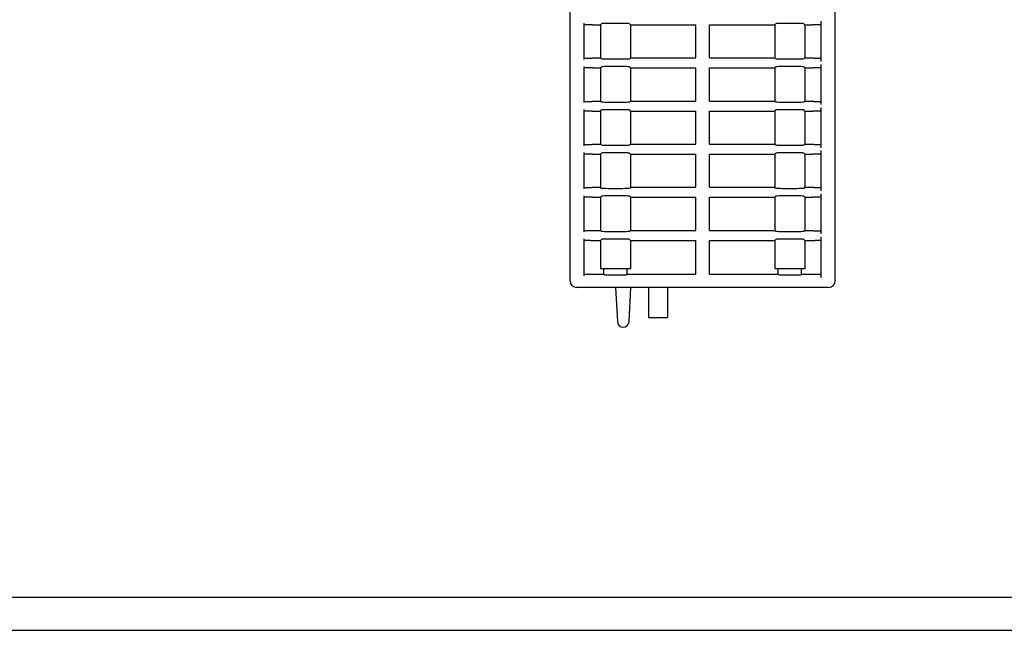
# Model space of a CAD drawing. Extents: x 0 to 594, y 0 to 420.
# Drawn here: x 148 to 297, y 0 to 92 of the extents above; entities that cross this region are included whole.
import ezdxf

# ---------------------------------------------------------------- set-up
doc = ezdxf.new("R2010")
doc.units = 0
doc.header["$LTSCALE"] = 32.67
doc.header["$MEASUREMENT"] = 0
doc.layers.add('13000_TOP', color=7, linetype='CONTINUOUS')
doc.layers.add('90000_FRAME', color=7, linetype='CONTINUOUS')

msp = doc.modelspace()

# ---------------------------------------------------------------- linework, layer by layer
at = {"layer": '13000_TOP', "color": 7, "linetype": 'Continuous'}
for p, q in [((271.50276, 52.67331), (271.50276, 168.57331)), ((231.50276, 52.67331), (231.50276, 166.57331)), ((233.60276, 91.50436), (233.60276, 86.04226)), ((233.60276, 91.32572), (234.66056, 91.32572)), ((234.66056, 91.32572), (234.75747, 91.3244)), ((234.75747, 91.3244), (234.83014, 91.32079)), ((234.83014, 91.32079), (234.86029, 91.31578)), ((234.90276, 91.27331), (234.86029, 91.31578)), ((234.90276, 91.27331), (236.10276, 91.27331)), ((236.10276, 91.27331), (236.25749, 91.42803)), ((236.10276, 91.27331), (236.10276, 86.27331)), ((236.31891, 91.44357), (236.25749, 91.42803)), ((236.46618, 91.45743), (236.31891, 91.44357)), ((236.6857, 91.46833), (236.46618, 91.45743)), ((236.95729, 91.4753), (236.6857, 91.46833)), ((237.25612, 91.4777), (236.95729, 91.4753)), ((239.44941, 91.4777), (237.25612, 91.4777)), ((239.74823, 91.4753), (239.44941, 91.4777)), ((240.01982, 91.46833), (239.74823, 91.4753)), ((240.23934, 91.45743), (240.01982, 91.46833)), ((240.38661, 91.44357), (240.23934, 91.45743)), ((240.44804, 91.42803), (240.38661, 91.44357)), ((240.60276, 91.27331), (240.44804, 91.42803)), ((240.60276, 91.27331), (250.45276, 91.27331)), ((240.60276, 91.27331), (240.60276, 86.27331)), ((250.45276, 86.27331), (250.45276, 91.27331)), ((252.55276, 91.27331), (262.40276, 91.27331)), ((252.55276, 86.27331), (252.55276, 91.27331)), ((262.40276, 91.27331), (262.55749, 91.42803)), ((262.40276, 91.27331), (262.40276, 86.27331)), ((262.61891, 91.44357), (262.55749, 91.42803)), ((262.76618, 91.45743), (262.61891, 91.44357)), ((262.9857, 91.46833), (262.76618, 91.45743)), ((263.25729, 91.4753), (262.9857, 91.46833)), ((263.55612, 91.4777), (263.25729, 91.4753)), ((265.74941, 91.4777), (263.55612, 91.4777)), ((266.04823, 91.4753), (265.74941, 91.4777)), ((266.31982, 91.46833), (266.04823, 91.4753)), ((266.53934, 91.45743), (266.31982, 91.46833)), ((266.68661, 91.44357), (266.53934, 91.45743)), ((266.74804, 91.42803), (266.68661, 91.44357)), ((266.90276, 91.27331), (266.74804, 91.42803)), ((266.90276, 91.27331), (268.10276, 91.27331)), ((266.90276, 91.27331), (266.90276, 86.27331)), ((268.10276, 91.27331), (268.14524, 91.31578)), ((268.14524, 91.31578), (268.17538, 91.32079)), ((268.17538, 91.32079), (268.24805, 91.3244)), ((268.24805, 91.3244), (268.34496, 91.32572)), ((268.34496, 91.32572), (269.40276, 91.32572)), ((269.40276, 85.7423), (269.40276, 91.80431)), ((233.60276, 86.2209), (234.66056, 86.2209)), ((234.66056, 86.2209), (234.75747, 86.22221)), ((234.75747, 86.22221), (234.83014, 86.22582)), ((234.83014, 86.22582), (234.86029, 86.23083)), ((234.86029, 86.23083), (234.90276, 86.27331)), ((234.90276, 86.27331), (236.10276, 86.27331)), ((236.25749, 86.11858), (236.10276, 86.27331)), ((240.60276, 86.27331), (240.44804, 86.11858)), ((240.60276, 86.27331), (250.45276, 86.27331)), ((252.55276, 86.27331), (262.40276, 86.27331)), ((262.55749, 86.11858), (262.40276, 86.27331)), ((266.90276, 86.27331), (266.74804, 86.11858)), ((266.90276, 86.27331), (268.10276, 86.27331)), ((268.10276, 86.27331), (268.14524, 86.23083)), ((268.17538, 86.22582), (268.14524, 86.23083)), ((268.24805, 86.22221), (268.17538, 86.22582)), ((268.34496, 86.2209), (268.24805, 86.22221)), ((268.34496, 86.2209), (269.40276, 86.2209)), ((233.60276, 85.00436), (233.60276, 79.54245)), ((233.60276, 84.82572), (234.66056, 84.82572)), ((234.66056, 84.82572), (234.75747, 84.8244)), ((234.75747, 84.8244), (234.83014, 84.82079)), ((234.83014, 84.82079), (234.86029, 84.81578)), ((234.90276, 84.77331), (234.86029, 84.81578)), ((234.90276, 84.77331), (236.10276, 84.77331)), ((236.10276, 84.77331), (236.25749, 84.92803)), ((236.10276, 84.77331), (236.10276, 79.77331)), ((236.31891, 86.10304), (236.25749, 86.11858)), ((236.31891, 84.94357), (236.25749, 84.92803)), ((236.46618, 86.08919), (236.31891, 86.10304)), ((236.46618, 84.95743), (236.31891, 84.94357)), ((236.6857, 86.07828), (236.46618, 86.08919)), ((236.6857, 84.96833), (236.46618, 84.95743)), ((236.95729, 86.07131), (236.6857, 86.07828)), ((236.95729, 84.9753), (236.6857, 84.96833)), ((237.25612, 86.06892), (236.95729, 86.07131)), ((237.25612, 84.9777), (236.95729, 84.9753)), ((239.44941, 86.06892), (237.25612, 86.06892)), ((239.44941, 84.9777), (237.25612, 84.9777)), ((239.74823, 86.07131), (239.44941, 86.06892)), ((239.74823, 84.9753), (239.44941, 84.9777)), ((240.01982, 86.07828), (239.74823, 86.07131)), ((240.01982, 84.96833), (239.74823, 84.9753)), ((240.23934, 86.08919), (240.01982, 86.07828)), ((240.23934, 84.95743), (240.01982, 84.96833)), ((240.38661, 86.10304), (240.23934, 86.08919)), ((240.38661, 84.94357), (240.23934, 84.95743)), ((240.44804, 86.11858), (240.38661, 86.10304)), ((240.44804, 84.92803), (240.38661, 84.94357)), ((240.60276, 84.77331), (240.44804, 84.92803)), ((240.60276, 84.77331), (250.45276, 84.77331)), ((240.60276, 84.77331), (240.60276, 79.77331)), ((250.45276, 79.77331), (250.45276, 84.77331)), ((252.55276, 84.77331), (262.40276, 84.77331)), ((252.55276, 79.77331), (252.55276, 84.77331)), ((262.40276, 84.77331), (262.55749, 84.92803)), ((262.40276, 84.77331), (262.40276, 79.77331)), ((262.61891, 86.10304), (262.55749, 86.11858)), ((262.61891, 84.94357), (262.55749, 84.92803)), ((262.76618, 86.08919), (262.61891, 86.10304)), ((262.76618, 84.95743), (262.61891, 84.94357)), ((262.9857, 86.07828), (262.76618, 86.08919)), ((262.9857, 84.96833), (262.76618, 84.95743)), ((263.25729, 86.07131), (262.9857, 86.07828)), ((263.25729, 84.9753), (262.9857, 84.96833)), ((263.55612, 86.06892), (263.25729, 86.07131)), ((263.55612, 84.9777), (263.25729, 84.9753)), ((265.74941, 86.06892), (263.55612, 86.06892)), ((265.74941, 84.9777), (263.55612, 84.9777)), ((266.04823, 86.07131), (265.74941, 86.06892)), ((266.04823, 84.9753), (265.74941, 84.9777)), ((266.31982, 86.07828), (266.04823, 86.07131)), ((266.31982, 84.96833), (266.04823, 84.9753)), ((266.53934, 86.08919), (266.31982, 86.07828)), ((266.53934, 84.95743), (266.31982, 84.96833)), ((266.68661, 86.10304), (266.53934, 86.08919)), ((266.68661, 84.94357), (266.53934, 84.95743)), ((266.74804, 86.11858), (266.68661, 86.10304)), ((266.74804, 84.92803), (266.68661, 84.94357)), ((266.90276, 84.77331), (266.74804, 84.92803)), ((266.90276, 84.77331), (268.10276, 84.77331)), ((266.90276, 84.77331), (266.90276, 79.77331)), ((268.10276, 84.77331), (268.14524, 84.81578)), ((268.14524, 84.81578), (268.17538, 84.82079)), ((268.17538, 84.82079), (268.24805, 84.8244)), ((268.24805, 84.8244), (268.34496, 84.82572)), ((268.34496, 84.82572), (269.40276, 84.82572)), ((269.40276, 79.2423), (269.40276, 85.30431)), ((233.60276, 79.7209), (234.66056, 79.7209)), ((234.66056, 79.7209), (234.75747, 79.72221)), ((234.75747, 79.72221), (234.83014, 79.72582)), ((234.83014, 79.72582), (234.86029, 79.73083)), ((234.86029, 79.73083), (234.90276, 79.77331)), ((234.90276, 79.77331), (236.10276, 79.77331)), ((236.25749, 79.61858), (236.10276, 79.77331)), ((236.31891, 79.60304), (236.25749, 79.61858)), ((236.46618, 79.58919), (236.31891, 79.60304)), ((236.6857, 79.57828), (236.46618, 79.58919)), ((236.95729, 79.57131), (236.6857, 79.57828)), ((237.25612, 79.56892), (236.95729, 79.57131)), ((239.44941, 79.56892), (237.25612, 79.56892)), ((239.74823, 79.57131), (239.44941, 79.56892)), ((240.01982, 79.57828), (239.74823, 79.57131)), ((240.23934, 79.58919), (240.01982, 79.57828)), ((240.38661, 79.60304), (240.23934, 79.58919)), ((240.44804, 79.61858), (240.38661, 79.60304)), ((240.60276, 79.77331), (240.44804, 79.61858)), ((240.60276, 79.77331), (250.45276, 79.77331)), ((252.55276, 79.77331), (262.40276, 79.77331)), ((262.55749, 79.61858), (262.40276, 79.77331)), ((262.61891, 79.60304), (262.55749, 79.61858)), ((262.76618, 79.58919), (262.61891, 79.60304)), ((262.9857, 79.57828), (262.76618, 79.58919)), ((263.25729, 79.57131), (262.9857, 79.57828)), ((263.55612, 79.56892), (263.25729, 79.57131)), ((265.74941, 79.56892), (263.55612, 79.56892)), ((266.04823, 79.57131), (265.74941, 79.56892)), ((266.31982, 79.57828), (266.04823, 79.57131)), ((266.53934, 79.58919), (266.31982, 79.57828)), ((266.68661, 79.60304), (266.53934, 79.58919)), ((266.74804, 79.61858), (266.68661, 79.60304)), ((266.90276, 79.77331), (266.74804, 79.61858)), ((266.90276, 79.77331), (268.10276, 79.77331)), ((268.10276, 79.77331), (268.14524, 79.73083)), ((268.17538, 79.72582), (268.14524, 79.73083)), ((268.24805, 79.72221), (268.17538, 79.72582)), ((268.34496, 79.7209), (268.24805, 79.72221)), ((268.34496, 79.7209), (269.40276, 79.7209)), ((269.40276, 72.7423), (269.40276, 78.80431)), ((233.60276, 78.50436), (233.60276, 73.04245)), ((233.60276, 78.32572), (234.66056, 78.32572)), ((234.66056, 78.32572), (234.75747, 78.3244)), ((234.75747, 78.3244), (234.83014, 78.32079)), ((234.83014, 78.32079), (234.86029, 78.31578)), ((234.90276, 78.27331), (234.86029, 78.31578)), ((234.90276, 78.27331), (236.10276, 78.27331)), ((236.10276, 78.27331), (236.25749, 78.42803)), ((236.10276, 78.27331), (236.10276, 73.27331)), ((236.31891, 78.44357), (236.25749, 78.42803)), ((236.46618, 78.45743), (236.31891, 78.44357)), ((236.6857, 78.46833), (236.46618, 78.45743)), ((236.95729, 78.4753), (236.6857, 78.46833)), ((237.25612, 78.4777), (236.95729, 78.4753)), ((239.44941, 78.4777), (237.25612, 78.4777)), ((239.74823, 78.4753), (239.44941, 78.4777)), ((240.01982, 78.46833), (239.74823, 78.4753)), ((240.23934, 78.45743), (240.01982, 78.46833)), ((240.38661, 78.44357), (240.23934, 78.45743)), ((240.44804, 78.42803), (240.38661, 78.44357)), ((240.60276, 78.27331), (240.44804, 78.42803)), ((240.60276, 78.27331), (250.45276, 78.27331)), ((240.60276, 78.27331), (240.60276, 73.27331)), ((250.45276, 73.27331), (250.45276, 78.27331)), ((252.55276, 78.27331), (262.40276, 78.27331)), ((252.55276, 73.27331), (252.55276, 78.27331)), ((262.40276, 78.27331), (262.55749, 78.42803)), ((262.40276, 78.27331), (262.40276, 73.27331)), ((262.61891, 78.44357), (262.55749, 78.42803)), ((262.76618, 78.45743), (262.61891, 78.44357)), ((262.9857, 78.46833), (262.76618, 78.45743)), ((263.25729, 78.4753), (262.9857, 78.46833)), ((263.55612, 78.4777), (263.25729, 78.4753)), ((265.74941, 78.4777), (263.55612, 78.4777)), ((266.04823, 78.4753), (265.74941, 78.4777)), ((266.31982, 78.46833), (266.04823, 78.4753)), ((266.53934, 78.45743), (266.31982, 78.46833)), ((266.68661, 78.44357), (266.53934, 78.45743)), ((266.74804, 78.42803), (266.68661, 78.44357)), ((266.90276, 78.27331), (266.74804, 78.42803)), ((266.90276, 78.27331), (268.10276, 78.27331)), ((266.90276, 78.27331), (266.90276, 73.27331)), ((268.10276, 78.27331), (268.14524, 78.31578)), ((268.14524, 78.31578), (268.17538, 78.32079)), ((268.17538, 78.32079), (268.24805, 78.3244)), ((268.24805, 78.3244), (268.34496, 78.32572)), ((268.34496, 78.32572), (269.40276, 78.32572)), ((233.60276, 73.2209), (234.66056, 73.2209)), ((234.66056, 73.2209), (234.75747, 73.22221)), ((234.75747, 73.22221), (234.83014, 73.22582)), ((234.83014, 73.22582), (234.86029, 73.23083)), ((234.86029, 73.23083), (234.90276, 73.27331)), ((234.90276, 73.27331), (236.10276, 73.27331)), ((236.25749, 73.11858), (236.10276, 73.27331)), ((236.31891, 73.10304), (236.25749, 73.11858)), ((236.46618, 73.08919), (236.31891, 73.10304)), ((236.6857, 73.07828), (236.46618, 73.08919)), ((236.95729, 73.07131), (236.6857, 73.07828)), ((237.25612, 73.06892), (236.95729, 73.07131)), ((239.44941, 73.06892), (237.25612, 73.06892)), ((239.74823, 73.07131), (239.44941, 73.06892)), ((240.01982, 73.07828), (239.74823, 73.07131)), ((240.23934, 73.08919), (240.01982, 73.07828)), ((240.38661, 73.10304), (240.23934, 73.08919)), ((240.44804, 73.11858), (240.38661, 73.10304)), ((240.60276, 73.27331), (240.44804, 73.11858)), ((240.60276, 73.27331), (250.45276, 73.27331)), ((252.55276, 73.27331), (262.40276, 73.27331)), ((262.55749, 73.11858), (262.40276, 73.27331)), ((262.61891, 73.10304), (262.55749, 73.11858)), ((262.76618, 73.08919), (262.61891, 73.10304)), ((262.9857, 73.07828), (262.76618, 73.08919)), ((263.25729, 73.07131), (262.9857, 73.07828)), ((263.55612, 73.06892), (263.25729, 73.07131)), ((265.74941, 73.06892), (263.55612, 73.06892)), ((266.04823, 73.07131), (265.74941, 73.06892)), ((266.31982, 73.07828), (266.04823, 73.07131)), ((266.53934, 73.08919), (266.31982, 73.07828)), ((266.68661, 73.10304), (266.53934, 73.08919)), ((266.74804, 73.11858), (266.68661, 73.10304)), ((266.90276, 73.27331), (266.74804, 73.11858)), ((266.90276, 73.27331), (268.10276, 73.27331)), ((268.10276, 73.27331), (268.14524, 73.23083)), ((268.17538, 73.22582), (268.14524, 73.23083)), ((268.24805, 73.22221), (268.17538, 73.22582)), ((268.34496, 73.2209), (268.24805, 73.22221)), ((268.34496, 73.2209), (269.40276, 73.2209)), ((233.60276, 72.00436), (233.60276, 66.54245)), ((233.60276, 71.82572), (234.66056, 71.82572)), ((234.66056, 71.82572), (234.75747, 71.8244)), ((234.75747, 71.8244), (234.83014, 71.82079)), ((234.83014, 71.82079), (234.86029, 71.81578)), ((234.90276, 71.77331), (234.86029, 71.81578)), ((234.90276, 71.77331), (236.10276, 71.77331)), ((236.10276, 71.77331), (236.25749, 71.92803)), ((236.10276, 71.77331), (236.10276, 66.77331)), ((236.31891, 71.94357), (236.25749, 71.92803)), ((236.46618, 71.95743), (236.31891, 71.94357)), ((236.6857, 71.96833), (236.46618, 71.95743)), ((236.95729, 71.9753), (236.6857, 71.96833)), ((237.25612, 71.9777), (236.95729, 71.9753)), ((239.44941, 71.9777), (237.25612, 71.9777)), ((239.74823, 71.9753), (239.44941, 71.9777)), ((240.01982, 71.96833), (239.74823, 71.9753)), ((240.23934, 71.95743), (240.01982, 71.96833)), ((240.38661, 71.94357), (240.23934, 71.95743)), ((240.44804, 71.92803), (240.38661, 71.94357)), ((240.60276, 71.77331), (240.44804, 71.92803)), ((240.60276, 71.77331), (250.45276, 71.77331)), ((240.60276, 71.77331), (240.60276, 66.77331)), ((250.45276, 66.77331), (250.45276, 71.77331)), ((252.55276, 71.77331), (262.40276, 71.77331)), ((252.55276, 66.77331), (252.55276, 71.77331)), ((262.40276, 71.77331), (262.55749, 71.92803)), ((262.40276, 71.77331), (262.40276, 66.77331)), ((262.61891, 71.94357), (262.55749, 71.92803)), ((262.76618, 71.95743), (262.61891, 71.94357)), ((262.9857, 71.96833), (262.76618, 71.95743)), ((263.25729, 71.9753), (262.9857, 71.96833)), ((263.55612, 71.9777), (263.25729, 71.9753)), ((265.74941, 71.9777), (263.55612, 71.9777)), ((266.04823, 71.9753), (265.74941, 71.9777)), ((266.31982, 71.96833), (266.04823, 71.9753)), ((266.53934, 71.95743), (266.31982, 71.96833)), ((266.68661, 71.94357), (266.53934, 71.95743)), ((266.74804, 71.92803), (266.68661, 71.94357)), ((266.90276, 71.77331), (266.74804, 71.92803)), ((266.90276, 71.77331), (268.10276, 71.77331)), ((266.90276, 71.77331), (266.90276, 66.77331)), ((268.10276, 71.77331), (268.14524, 71.81578)), ((268.14524, 71.81578), (268.17538, 71.82079)), ((268.17538, 71.82079), (268.24805, 71.8244)), ((268.24805, 71.8244), (268.34496, 71.82572)), ((268.34496, 71.82572), (269.40276, 71.82572)), ((269.40276, 66.2423), (269.40276, 72.30431)), ((233.60276, 66.7209), (234.66056, 66.7209)), ((233.60276, 65.50436), (233.60276, 60.04226)), ((234.66056, 66.7209), (234.75747, 66.72221)), ((234.75747, 66.72221), (234.83014, 66.72582)), ((234.83014, 66.72582), (234.86029, 66.73083)), ((234.86029, 66.73083), (234.90276, 66.77331)), ((234.90276, 66.77331), (236.10276, 66.77331)), ((236.25749, 66.61858), (236.10276, 66.77331)), ((236.10276, 65.27331), (236.25749, 65.42803)), ((236.31891, 66.60304), (236.25749, 66.61858)), ((236.31891, 65.44357), (236.25749, 65.42803)), ((236.46618, 66.58919), (236.31891, 66.60304)), ((236.46618, 65.45743), (236.31891, 65.44357)), ((236.6857, 66.57828), (236.46618, 66.58919)), ((236.6857, 65.46833), (236.46618, 65.45743)), ((236.95729, 66.57131), (236.6857, 66.57828)), ((236.95729, 65.4753), (236.6857, 65.46833)), ((237.25612, 66.56892), (236.95729, 66.57131)), ((237.25612, 65.4777), (236.95729, 65.4753)), ((239.44941, 66.56892), (237.25612, 66.56892)), ((239.44941, 65.4777), (237.25612, 65.4777)), ((239.74823, 66.57131), (239.44941, 66.56892)), ((239.74823, 65.4753), (239.44941, 65.4777)), ((240.01982, 66.57828), (239.74823, 66.57131)), ((240.01982, 65.46833), (239.74823, 65.4753)), ((240.23934, 66.58919), (240.01982, 66.57828)), ((240.23934, 65.45743), (240.01982, 65.46833)), ((240.38661, 66.60304), (240.23934, 66.58919)), ((240.38661, 65.44357), (240.23934, 65.45743)), ((240.44804, 66.61858), (240.38661, 66.60304)), ((240.44804, 65.42803), (240.38661, 65.44357)), ((240.60276, 66.77331), (240.44804, 66.61858)), ((240.60276, 65.27331), (240.44804, 65.42803)), ((240.60276, 66.77331), (250.45276, 66.77331)), ((252.55276, 66.77331), (262.40276, 66.77331)), ((262.55749, 66.61858), (262.40276, 66.77331)), ((262.40276, 65.27331), (262.55749, 65.42803)), ((262.61891, 66.60304), (262.55749, 66.61858)), ((262.61891, 65.44357), (262.55749, 65.42803)), ((262.76618, 66.58919), (262.61891, 66.60304)), ((262.76618, 65.45743), (262.61891, 65.44357)), ((262.9857, 66.57828), (262.76618, 66.58919)), ((262.9857, 65.46833), (262.76618, 65.45743)), ((263.25729, 66.57131), (262.9857, 66.57828)), ((263.25729, 65.4753), (262.9857, 65.46833)), ((263.55612, 66.56892), (263.25729, 66.57131)), ((263.55612, 65.4777), (263.25729, 65.4753)), ((265.74941, 66.56892), (263.55612, 66.56892)), ((265.74941, 65.4777), (263.55612, 65.4777)), ((266.04823, 66.57131), (265.74941, 66.56892)), ((266.04823, 65.4753), (265.74941, 65.4777)), ((266.31982, 66.57828), (266.04823, 66.57131)), ((266.31982, 65.46833), (266.04823, 65.4753)), ((266.53934, 66.58919), (266.31982, 66.57828)), ((266.53934, 65.45743), (266.31982, 65.46833)), ((266.68661, 66.60304), (266.53934, 66.58919)), ((266.68661, 65.44357), (266.53934, 65.45743)), ((266.74804, 66.61858), (266.68661, 66.60304)), ((266.74804, 65.42803), (266.68661, 65.44357)), ((266.90276, 66.77331), (266.74804, 66.61858)), ((266.90276, 65.27331), (266.74804, 65.42803)), ((266.90276, 66.77331), (268.10276, 66.77331)), ((268.10276, 66.77331), (268.14524, 66.73083)), ((268.17538, 66.72582), (268.14524, 66.73083)), ((268.24805, 66.72221), (268.17538, 66.72582)), ((268.34496, 66.7209), (268.24805, 66.72221)), ((268.34496, 66.7209), (269.40276, 66.7209)), ((269.40276, 59.7423), (269.40276, 65.80431)), ((233.60276, 65.32572), (234.66056, 65.32572)), ((234.66056, 65.32572), (234.75747, 65.3244)), ((234.75747, 65.3244), (234.83014, 65.32079)), ((234.83014, 65.32079), (234.86029, 65.31578)), ((234.90276, 65.27331), (234.86029, 65.31578)), ((234.90276, 65.27331), (236.10276, 65.27331)), ((236.10276, 65.27331), (236.10276, 60.27331)), ((240.60276, 65.27331), (250.45276, 65.27331)), ((240.60276, 65.27331), (240.60276, 60.27331)), ((250.45276, 60.27331), (250.45276, 65.27331)), ((252.55276, 65.27331), (262.40276, 65.27331)), ((252.55276, 60.27331), (252.55276, 65.27331)), ((262.40276, 65.27331), (262.40276, 60.27331)), ((266.90276, 65.27331), (268.10276, 65.27331)), ((266.90276, 65.27331), (266.90276, 60.27331)), ((268.10276, 65.27331), (268.14524, 65.31578)), ((268.14524, 65.31578), (268.17538, 65.32079)), ((268.17538, 65.32079), (268.24805, 65.3244)), ((268.24805, 65.3244), (268.34496, 65.32572)), ((268.34496, 65.32572), (269.40276, 65.32572)), ((234.85035, 60.2209), (233.60276, 60.2209)), ((234.90276, 60.27331), (234.85035, 60.2209)), ((234.90276, 60.27331), (236.10276, 60.27331)), ((236.10276, 60.27331), (236.25749, 60.11858)), ((236.31891, 60.10305), (236.25749, 60.11858)), ((236.46618, 60.08919), (236.31891, 60.10305)), ((236.6857, 60.07828), (236.46618, 60.08919)), ((236.95729, 60.07131), (236.6857, 60.07828)), ((237.25612, 60.06892), (236.95729, 60.07131)), ((239.44941, 60.06892), (237.25612, 60.06892)), ((239.74823, 60.07131), (239.44941, 60.06892)), ((240.01982, 60.07828), (239.74823, 60.07131)), ((240.23934, 60.08919), (240.01982, 60.07828)), ((240.38661, 60.10305), (240.23934, 60.08919)), ((240.44804, 60.11858), (240.38661, 60.10305)), ((240.60276, 60.27331), (240.44804, 60.11858)), ((240.60276, 60.27331), (250.45276, 60.27331)), ((252.55276, 60.27331), (262.40276, 60.27331)), ((262.40276, 60.27331), (262.55749, 60.11858)), ((262.61891, 60.10305), (262.55749, 60.11858)), ((262.76618, 60.08919), (262.61891, 60.10305)), ((262.9857, 60.07828), (262.76618, 60.08919)), ((263.25729, 60.07131), (262.9857, 60.07828)), ((263.55612, 60.06892), (263.25729, 60.07131)), ((265.74941, 60.06892), (263.55612, 60.06892)), ((266.04823, 60.07131), (265.74941, 60.06892)), ((266.31982, 60.07828), (266.04823, 60.07131)), ((266.53934, 60.08919), (266.31982, 60.07828)), ((266.68661, 60.10305), (266.53934, 60.08919)), ((266.74804, 60.11858), (266.68661, 60.10305)), ((266.90276, 60.27331), (266.74804, 60.11858)), ((266.90276, 60.27331), (268.10276, 60.27331)), ((268.10276, 60.27331), (268.15517, 60.2209)), ((268.15517, 60.2209), (269.40276, 60.2209)), ((233.60276, 59.00435), (233.60276, 53.44245)), ((233.60276, 58.82572), (234.60276, 58.82572)), ((234.60276, 58.77331), (234.60276, 58.82572)), ((234.60276, 58.77331), (236.10276, 58.77331)), ((236.10276, 58.77331), (236.25749, 58.92803)), ((236.10276, 58.77331), (236.10276, 54.47331)), ((236.31891, 58.94357), (236.25749, 58.92803)), ((236.46618, 58.95743), (236.31891, 58.94357)), ((236.6857, 58.96834), (236.46618, 58.95743)), ((236.95729, 58.9753), (236.6857, 58.96834)), ((237.25612, 58.9777), (236.95729, 58.9753)), ((239.44941, 58.9777), (237.25612, 58.9777)), ((239.74823, 58.9753), (239.44941, 58.9777)), ((240.01982, 58.96834), (239.74823, 58.9753)), ((240.23934, 58.95743), (240.01982, 58.96834)), ((240.38661, 58.94357), (240.23934, 58.95743)), ((240.44804, 58.92803), (240.38661, 58.94357)), ((240.60276, 58.77331), (240.44804, 58.92803)), ((240.60276, 58.77331), (250.45276, 58.77331)), ((240.60276, 58.77331), (240.60276, 54.47331)), ((250.45276, 53.67331), (250.45276, 58.77331)), ((252.55276, 58.77331), (262.40276, 58.77331)), ((252.55276, 53.67331), (252.55276, 58.77331)), ((262.40276, 58.77331), (262.55749, 58.92803)), ((262.40276, 58.77331), (262.40276, 54.47331)), ((262.61891, 58.94357), (262.55749, 58.92803)), ((262.76618, 58.95743), (262.61891, 58.94357)), ((262.9857, 58.96834), (262.76618, 58.95743)), ((263.25729, 58.9753), (262.9857, 58.96834)), ((263.55612, 58.9777), (263.25729, 58.9753)), ((265.74941, 58.9777), (263.55612, 58.9777)), ((266.04823, 58.9753), (265.74941, 58.9777)), ((266.31982, 58.96834), (266.04823, 58.9753)), ((266.53934, 58.95743), (266.31982, 58.96834)), ((266.68661, 58.94357), (266.53934, 58.95743)), ((266.74804, 58.92803), (266.68661, 58.94357)), ((266.90276, 58.77331), (266.74804, 58.92803)), ((266.90276, 58.77331), (268.40276, 58.77331)), ((266.90276, 58.77331), (266.90276, 54.47331)), ((268.40276, 58.82572), (269.40276, 58.82572)), ((268.40276, 58.77331), (268.40276, 58.82572)), ((269.40276, 53.1423), (269.40276, 59.30431)), ((233.60276, 53.67331), (236.60345, 53.67331)), ((240.60276, 54.47331), (236.10276, 54.47331)), ((236.60345, 53.67331), (236.60345, 54.47331)), ((236.75101, 53.52574), (236.60345, 53.67331)), ((236.77825, 53.51997), (236.75101, 53.52574)), ((236.84416, 53.51516), (236.77825, 53.51997)), ((236.93936, 53.51196), (236.84416, 53.51516)), ((237.0506, 53.51084), (236.93936, 53.51196)), ((239.65492, 53.51084), (237.0506, 53.51084)), ((239.76617, 53.51196), (239.65492, 53.51084)), ((239.86136, 53.51516), (239.76617, 53.51196)), ((239.92727, 53.51997), (239.86136, 53.51516)), ((239.95451, 53.52574), (239.92727, 53.51997)), ((240.10208, 53.67331), (239.95451, 53.52574)), ((240.10208, 53.67331), (240.10208, 54.47331)), ((240.10208, 53.67331), (250.45276, 53.67331)), ((252.55276, 53.67331), (262.90345, 53.67331)), ((266.90276, 54.47331), (262.40276, 54.47331)), ((262.90345, 53.67331), (262.90345, 54.47331)), ((263.05101, 53.52574), (262.90345, 53.67331)), ((263.07825, 53.51997), (263.05101, 53.52574)), ((263.14416, 53.51516), (263.07825, 53.51997)), ((263.23936, 53.51196), (263.14416, 53.51516)), ((263.3506, 53.51084), (263.23936, 53.51196)), ((265.95492, 53.51084), (263.3506, 53.51084)), ((266.06617, 53.51196), (265.95492, 53.51084)), ((266.16136, 53.51516), (266.06617, 53.51196)), ((266.22727, 53.51997), (266.16136, 53.51516)), ((266.25451, 53.52574), (266.22727, 53.51997)), ((266.40208, 53.67331), (266.25451, 53.52574)), ((266.40208, 53.67331), (266.40208, 54.47331)), ((266.40208, 53.67331), (269.40276, 53.67331)), ((270.50276, 51.67331), (232.50276, 51.67331)), ((238.38276, 51.67331), (238.65251, 46.5262)), ((240.41301, 46.5262), (240.68276, 51.67331)), ((243.32776, 51.67331), (243.32776, 47.16837)), ((246.17776, 51.67331), (246.17776, 47.16837)), ((243.32776, 47.16831), (246.17776, 47.16831))]:
    msp.add_line(p, q, dxfattribs=at)
for centre, radius, start, end in [((232.50276, 52.67331), 1, 180, 270), ((270.50276, 52.67331), 1, 270, 0), ((239.55128, 46.57331), 0.9, 183, 268.822851), ((239.51425, 46.57331), 0.9, 271.177149, 357)]:
    msp.add_arc(centre, radius, start, end, dxfattribs=at)
at = {"layer": '90000_FRAME', "color": 7, "linetype": 'Continuous'}
for p, q in [((5, 5), (589, 5)), ((0, 0), (594, 0))]:
    msp.add_line(p, q, dxfattribs=at)

doc.saveas('drawing.dxf')
